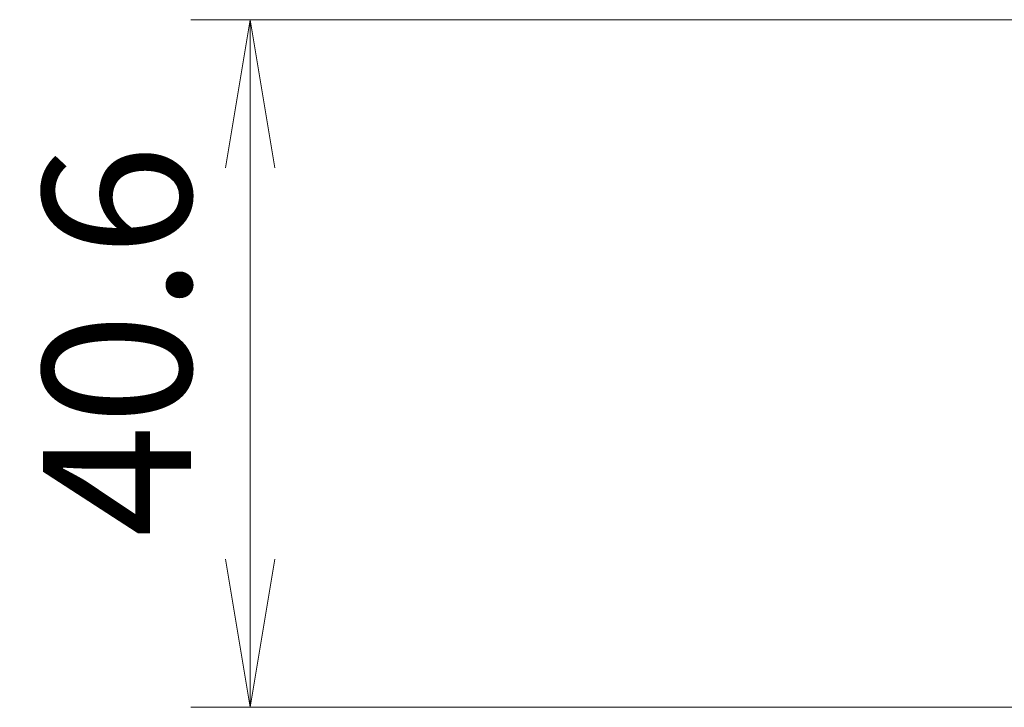
# Model space of a CAD drawing. Units: millimetres. Extents: x 0 to 4331, y 0 to 984.
# Drawn here: x 1432 to 1490, y 863 to 903 of the extents above; entities that cross this region are included whole.
import ezdxf

# ---------------------------------------------------------------- set-up
doc = ezdxf.new("R2010")
doc.units = ezdxf.units.MM
doc.header["$LTSCALE"] = 2.5
doc.layers.get('Defpoints').update_dxf_attribs({"lineweight": 25})
doc.layers.add('Dimension (ISO)', color=7, linetype='Continuous', lineweight=18)
doc.layers.add('Dimension (ISO) @ 1', color=7, linetype='Continuous', lineweight=18)
doc.styles.add('Note Text (TK)', font='MS PGothic.ttf')
doc.dimstyles.new('Default - Method 1b (TK)', dxfattribs={"dimscale": 2.5, "dimtxt": 2.5, "dimasz": 2.5, "dimexe": 1, "dimexo": 1.5, "dimgap": 1, "dimtad": 1, "dimrnd": 1e-08, "dimdsep": 46, "dimtxsty": 'Note Text (TK)', "dimblk": 'OPEN', "dimcen": 0.09, "dimdle": 5, "dimclrd": 100, "dimclre": 100, "dimclrt": 7, "dimadec": 1, "dimazin": 1, "dimtfac": 1, "dimtmove": 0, "dimatfit": 3, "dimldrblk": 'OPEN', "dimfxl": 1, "dimtolj": 1, "dimlwd": -1, "dimlwe": -1, "dimarcsym": 0})

# ---------------------------------------------------------------- blocks, each defined once
blk = doc.blocks.new('_Open')
at = {"color": 0, "linetype": 'ByBlock', "lineweight": -2}
for p, q in [((-1, 0.1667), (0, 0)), ((-1, -0.1667), (0, 0)), ((0, 0), (-1, 0))]:
    blk.add_line(p, q, dxfattribs=at)
blk = doc.blocks.new('*D42')
at = {"layer": 'Defpoints', "color": 0}
for p in [(1517.381, 903.283), (1445.623, 862.694), (1513.626, 862.694)]:
    blk.add_point(p, dxfattribs=at)
at = {"layer": 'Dimension (ISO)', "color": 100}
for p, q in [((1512.131, 903.283), (1442.123, 903.283)), ((1445.623, 894.533), (1445.623, 871.444)), ((1508.376, 862.694), (1442.123, 862.694))]:
    blk.add_line(p, q, dxfattribs=at)
at = {"layer": 'Dimension (ISO)', "color": 100, "xscale": 8.75, "yscale": 8.75, "zscale": 8.75}
for p, rotation in [((1445.623, 903.283), 90), ((1445.623, 862.694), 270)]:
    blk.add_blockref('_Open', p, dxfattribs=dict(at, rotation=rotation))
at = {"layer": 'Dimension (ISO)', "color": 7, "insert": (1437.748, 872.722), "char_height": 8.75, "attachment_point": 4, "rotation": 90, "style": 'Note Text (TK)'}
blk.add_mtext('\\A1;40.6', dxfattribs=at)

msp = doc.modelspace()

# ---------------------------------------------------------------- dimensions: what is measured, and where the dimension line sits
at = {"layer": 'Dimension (ISO) @ 1', "color": 100}
dim = msp.add_linear_dim(base=(1445.6226, 862.6941), p1=(1517.3814, 903.2826), p2=(1513.6265, 862.6941), angle=90, dimstyle='Default - Method 1b (TK)', override={"dimscale": 1, "dimtxt": 8.75, "dimasz": 8.75, "dimexe": 3.5, "dimexo": 5.25, "dimgap": 3.5, "dimdec": 1, "dimcen": 0.315, "dimtol": 0, "dimlim": 0, "dimtp": 0, "dimtm": 0, "dimtdec": 2, "dimtix": 0, "dimtofl": 0, "dimtmove": 0, "dimatfit": 1}, dxfattribs=at)
dim.commit()
dim.dimension.update_dxf_attribs({"geometry": '*D42', "text_midpoint": (1445.6226, 882.9883), "dimtype": 160})

doc.saveas('drawing.dxf')
